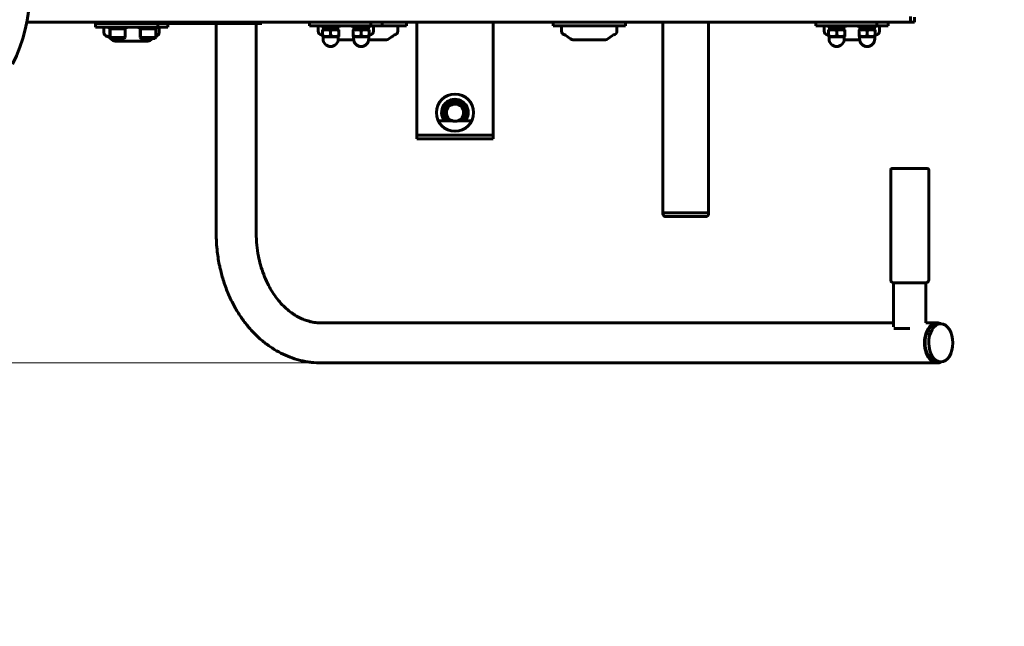
# Model space of a CAD drawing. Units: millimetres. Extents: x 59.5 to 113.5, y 155.4 to 204.4.
# Drawn here: x 79 to 89.3, y 167.7 to 174 of the extents above; entities that cross this region are included whole.
import ezdxf

# ---------------------------------------------------------------- set-up
doc = ezdxf.new("R2010")
doc.units = ezdxf.units.MM
doc.linetypes.add('K5LT32769', pattern=[0])
doc.linetypes.add('K5LT_THIN', pattern=[0])
doc.layers.add('Системный слой (1)', color=7, linetype='Continuous', true_color=0x909090)
doc.styles.add('KDIMTEXTSTYLE', font='GOST_AU.SHX', dxfattribs={"width": 0.96, "oblique": 15, "height": 5})
doc.styles.add('KTEXTSTYLE', font='GOST_AU.SHX', dxfattribs={"width": 0.96, "height": 5})
doc.dimstyles.new('KDIMSTYLE (1.00)', dxfattribs={"dimtxt": 5, "dimasz": 1, "dimexe": 2, "dimexo": 0, "dimgap": 1, "dimtad": 1, "dimtxsty": 'KDIMTEXTSTYLE', "dimsah": 1, "dimcen": 0, "dimdle": 1, "dimadec": 0, "dimazin": 0, "dimtfac": 0.667, "dimtmove": 0, "dimatfit": 3, "dimfxl": 1, "dimtvp": 1, "dimtolj": 1, "dimtzin": 0, "dimarcsym": 0})

# ---------------------------------------------------------------- blocks, each defined once
blk = doc.blocks.new('U0')
at = {"layer": 'Системный слой (1)', "color": 150, "linetype": 'K5LT32769', "lineweight": 60, "true_color": 0x0080ff}
for p, q in [((82.149, 174.011), (79.055, 174.011)), ((79.835, 174.001), (79.835, 174.011)), ((79.835, 174.001), (79.863, 174.001)), ((79.863, 173.996), (79.863, 174.011)), ((79.871, 173.996), (79.871, 174.011)), ((81.521, 173.996), (81.521, 174.011)), ((82.023, 173.971), (82.023, 174.011)), ((82.144, 174.011), (82.184, 174.011)), ((82.184, 174.011), (82.624, 174.011)), ((82.624, 174.011), (82.664, 174.011)), ((85.97, 174.011), (82.659, 174.011)), ((82.664, 173.971), (82.664, 174.011)), ((82.664, 173.971), (82.664, 174.011)), ((82.783, 173.971), (82.783, 174.011)), ((83.039, 173.971), (83.039, 174.011)), ((83.149, 174.011), (83.149, 172.826)), ((83.949, 174.011), (83.949, 172.826)), ((84.578, 173.971), (84.578, 174.011)), ((85.338, 173.971), (85.338, 174.011)), ((85.73, 174.011), (85.73, 172.011)), ((87.46, 174.011), (85.97, 174.011)), ((86.21, 174.011), (86.21, 172.011)), ((87.334, 173.971), (87.334, 174.011)), ((87.454, 174.011), (87.494, 174.011)), ((87.494, 174.011), (87.934, 174.011)), ((87.934, 174.011), (87.974, 174.011)), ((88.33, 174.011), (87.969, 174.011)), ((87.974, 173.971), (87.974, 174.011)), ((87.974, 173.971), (87.974, 174.011)), ((88.094, 173.971), (88.094, 174.011)), ((88.33, 174.011), (88.33, 174.071)), ((88.33, 174.011), (88.33, 174.061)), ((88.33, 174.011), (88.37, 174.011)), ((88.33, 174.011), (88.33, 174.011)), ((88.37, 174.011), (88.37, 174.061)), ((79.775, 173.996), (79.845, 173.996)), ((79.775, 173.956), (79.775, 173.996)), ((79.775, 173.956), (79.845, 173.956)), ((79.845, 173.996), (79.863, 173.996)), ((79.845, 173.956), (79.9, 173.956)), ((79.863, 173.996), (79.871, 173.996)), ((79.865, 173.901), (79.865, 173.956)), ((79.871, 173.996), (81.521, 173.996)), ((79.9, 173.956), (79.91, 173.956)), ((79.91, 173.956), (79.95, 173.956)), ((79.919, 173.956), (79.919, 173.94)), ((80.099, 173.94), (79.919, 173.94)), ((79.925, 173.85), (79.925, 173.94)), ((79.929, 173.85), (79.929, 173.94)), ((79.95, 173.956), (80.39, 173.956)), ((80.089, 173.85), (80.089, 173.94)), ((80.099, 173.956), (80.099, 173.94)), ((80.235, 173.956), (80.235, 173.94)), ((80.239, 173.94), (80.235, 173.94)), ((80.239, 173.956), (80.239, 173.94)), ((80.419, 173.94), (80.239, 173.94)), ((80.245, 173.85), (80.245, 173.94)), ((80.249, 173.85), (80.249, 173.94)), ((80.39, 173.956), (80.43, 173.956)), ((80.409, 173.85), (80.409, 173.94)), ((80.419, 173.956), (80.419, 173.94)), ((80.43, 173.956), (80.43, 173.996)), ((80.43, 173.956), (80.47, 173.956)), ((80.445, 173.901), (80.445, 173.956)), ((80.47, 173.956), (80.535, 173.956)), ((80.535, 173.956), (80.535, 173.996)), ((81.043, 171.796), (81.043, 173.996)), ((81.463, 171.796), (81.463, 173.996)), ((82.023, 173.971), (82.091, 173.971)), ((82.091, 173.971), (82.144, 173.971)), ((82.113, 173.916), (82.113, 173.971)), ((82.144, 173.971), (82.184, 173.971)), ((82.144, 173.971), (82.144, 173.971)), ((82.154, 173.971), (82.154, 173.955)), ((82.334, 173.955), (82.154, 173.955)), ((82.159, 173.93), (82.167, 173.935)), ((82.159, 173.923), (82.159, 173.93)), ((82.159, 173.93), (82.159, 173.923)), ((82.159, 173.868), (82.159, 173.923)), ((82.159, 173.868), (82.159, 173.923)), ((82.32, 173.935), (82.167, 173.935)), ((82.168, 173.955), (82.168, 173.935)), ((82.184, 173.971), (82.624, 173.971)), ((82.244, 173.868), (82.244, 173.923)), ((82.329, 173.93), (82.32, 173.935)), ((82.329, 173.93), (82.329, 173.923)), ((82.329, 173.868), (82.329, 173.923)), ((82.334, 173.971), (82.334, 173.955)), ((82.474, 173.971), (82.474, 173.955)), ((82.654, 173.955), (82.474, 173.955)), ((82.479, 173.93), (82.487, 173.935)), ((82.479, 173.923), (82.479, 173.93)), ((82.479, 173.93), (82.479, 173.923)), ((82.479, 173.868), (82.479, 173.923)), ((82.479, 173.868), (82.479, 173.923)), ((82.64, 173.935), (82.487, 173.935)), ((82.488, 173.955), (82.488, 173.935)), ((82.564, 173.868), (82.564, 173.923)), ((82.624, 173.971), (82.664, 173.971)), ((82.649, 173.93), (82.64, 173.935)), ((82.649, 173.93), (82.649, 173.923)), ((82.649, 173.868), (82.649, 173.923)), ((82.654, 173.971), (82.654, 173.955)), ((82.664, 173.971), (82.716, 173.971)), ((82.693, 173.916), (82.693, 173.971)), ((82.716, 173.971), (82.783, 173.971)), ((82.783, 173.971), (83.039, 173.971)), ((82.949, 173.916), (82.949, 173.971)), ((84.578, 173.971), (85.338, 173.971)), ((84.668, 173.916), (84.668, 173.971)), ((85.248, 173.916), (85.248, 173.971)), ((87.334, 173.971), (87.401, 173.971)), ((87.401, 173.971), (87.454, 173.971)), ((87.424, 173.916), (87.424, 173.971)), ((87.454, 173.971), (87.494, 173.971)), ((87.454, 173.971), (87.454, 173.971)), ((87.464, 173.971), (87.464, 173.955)), ((87.644, 173.955), (87.464, 173.955)), ((87.469, 173.93), (87.478, 173.935)), ((87.469, 173.923), (87.469, 173.93)), ((87.469, 173.93), (87.469, 173.923)), ((87.469, 173.868), (87.469, 173.923)), ((87.469, 173.868), (87.469, 173.923)), ((87.478, 173.955), (87.478, 173.935)), ((87.631, 173.935), (87.478, 173.935)), ((87.494, 173.971), (87.934, 173.971)), ((87.554, 173.868), (87.554, 173.923)), ((87.639, 173.93), (87.631, 173.935)), ((87.639, 173.93), (87.639, 173.923)), ((87.639, 173.868), (87.639, 173.923)), ((87.644, 173.971), (87.644, 173.955)), ((87.784, 173.971), (87.784, 173.955)), ((87.964, 173.955), (87.784, 173.955)), ((87.789, 173.93), (87.798, 173.935)), ((87.789, 173.923), (87.789, 173.93)), ((87.789, 173.93), (87.789, 173.923)), ((87.789, 173.868), (87.789, 173.923)), ((87.789, 173.868), (87.789, 173.923)), ((87.798, 173.955), (87.798, 173.935)), ((87.951, 173.935), (87.798, 173.935)), ((87.874, 173.868), (87.874, 173.923)), ((87.934, 173.971), (87.974, 173.971)), ((87.959, 173.93), (87.951, 173.935)), ((87.959, 173.93), (87.959, 173.923)), ((87.959, 173.868), (87.959, 173.923)), ((87.964, 173.971), (87.964, 173.955)), ((87.974, 173.971), (88.027, 173.971)), ((88.004, 173.916), (88.004, 173.971)), ((88.027, 173.971), (88.094, 173.971)), ((79.959, 173.819), (79.91, 173.857)), ((79.925, 173.85), (79.935, 173.84)), ((79.925, 173.85), (79.929, 173.85)), ((79.929, 173.85), (79.939, 173.84)), ((79.929, 173.85), (80.01, 173.85)), ((79.935, 173.84), (79.939, 173.84)), ((79.939, 173.84), (80.01, 173.84)), ((79.983, 173.811), (80.326, 173.811)), ((80.01, 173.85), (80.089, 173.85)), ((80.01, 173.84), (80.079, 173.84)), ((80.089, 173.85), (80.079, 173.84)), ((80.245, 173.85), (80.255, 173.84)), ((80.245, 173.85), (80.249, 173.85)), ((80.249, 173.85), (80.259, 173.84)), ((80.249, 173.85), (80.33, 173.85)), ((80.255, 173.84), (80.259, 173.84)), ((80.259, 173.84), (80.33, 173.84)), ((80.33, 173.85), (80.409, 173.85)), ((80.33, 173.84), (80.399, 173.84)), ((80.351, 173.819), (80.378, 173.84)), ((80.409, 173.85), (80.399, 173.84)), ((82.159, 173.872), (82.158, 173.872)), ((82.159, 173.868), (82.159, 173.86)), ((82.159, 173.86), (82.159, 173.868)), ((82.167, 173.855), (82.159, 173.86)), ((82.164, 173.855), (82.164, 173.835)), ((82.324, 173.855), (82.164, 173.855)), ((82.32, 173.855), (82.329, 173.86)), ((82.323, 173.826), (82.484, 173.826)), ((82.324, 173.855), (82.324, 173.835)), ((82.329, 173.868), (82.329, 173.86)), ((82.479, 173.868), (82.479, 173.86)), ((82.479, 173.86), (82.479, 173.868)), ((82.487, 173.855), (82.479, 173.86)), ((82.484, 173.855), (82.484, 173.835)), ((82.644, 173.855), (82.484, 173.855)), ((82.64, 173.855), (82.649, 173.86)), ((82.643, 173.826), (82.831, 173.826)), ((82.644, 173.855), (82.644, 173.835)), ((82.649, 173.868), (82.649, 173.86)), ((82.855, 173.834), (82.905, 173.872)), ((82.882, 173.855), (82.889, 173.855)), ((82.899, 173.865), (82.889, 173.855)), ((82.895, 173.865), (82.899, 173.865)), ((82.899, 173.865), (82.899, 173.868)), ((84.762, 173.834), (84.713, 173.872)), ((84.786, 173.826), (85.129, 173.826)), ((85.153, 173.834), (85.203, 173.872)), ((87.469, 173.872), (87.468, 173.872)), ((87.469, 173.868), (87.469, 173.86)), ((87.469, 173.86), (87.469, 173.868)), ((87.478, 173.855), (87.469, 173.86)), ((87.474, 173.855), (87.474, 173.835)), ((87.634, 173.855), (87.474, 173.855)), ((87.631, 173.855), (87.639, 173.86)), ((87.634, 173.855), (87.634, 173.835)), ((87.634, 173.826), (87.795, 173.826)), ((87.639, 173.868), (87.639, 173.86)), ((87.789, 173.868), (87.789, 173.86)), ((87.789, 173.86), (87.789, 173.868)), ((87.798, 173.855), (87.789, 173.86)), ((87.794, 173.855), (87.794, 173.835)), ((87.954, 173.855), (87.794, 173.855)), ((87.951, 173.855), (87.959, 173.86)), ((87.954, 173.855), (87.954, 173.835)), ((87.959, 173.868), (87.959, 173.86)), ((83.429, 173.13), (83.549, 173.2)), ((83.549, 173.2), (83.669, 173.13)), ((83.429, 172.992), (83.429, 173.13)), ((83.669, 173.13), (83.669, 172.992)), ((83.374, 172.976), (83.52, 172.976)), ((83.456, 172.976), (83.429, 172.992)), ((83.579, 172.976), (83.725, 172.976)), ((83.669, 172.992), (83.642, 172.976)), ((83.199, 172.826), (83.149, 172.826)), ((83.149, 172.826), (83.149, 172.786)), ((83.199, 172.826), (83.149, 172.826)), ((83.199, 172.786), (83.149, 172.786)), ((83.899, 172.826), (83.199, 172.826)), ((83.899, 172.826), (83.199, 172.826)), ((83.899, 172.786), (83.199, 172.786)), ((83.949, 172.826), (83.899, 172.826)), ((83.949, 172.826), (83.899, 172.826)), ((83.949, 172.786), (83.899, 172.786)), ((83.949, 172.826), (83.949, 172.786)), ((88.121, 171.306), (88.121, 172.456)), ((88.141, 172.476), (88.309, 172.476)), ((88.309, 172.476), (88.501, 172.476)), ((88.521, 171.306), (88.521, 172.456)), ((86.21, 172.011), (85.73, 172.011)), ((85.73, 172.011), (86.207, 172.011)), ((85.73, 172.001), (85.73, 172.011)), ((85.76, 171.971), (86.177, 171.971)), ((86.177, 171.971), (86.18, 171.971)), ((86.207, 172.011), (86.21, 172.011)), ((86.21, 172.001), (86.21, 172.011)), ((88.151, 171.276), (88.309, 171.276)), ((88.151, 171.276), (88.151, 170.815)), ((88.309, 171.276), (88.491, 171.276)), ((88.491, 171.276), (88.491, 170.856)), ((88.151, 170.856), (82.144, 170.856)), ((88.214, 170.797), (88.155, 170.797)), ((88.321, 170.797), (88.214, 170.797)), ((88.608, 170.856), (88.491, 170.856)), ((88.608, 170.846), (88.647, 170.846)), ((88.608, 170.436), (82.144, 170.436)), ((88.608, 170.446), (88.647, 170.446))]:
    blk.add_line(p, q, dxfattribs=at)
for radius in [0.195, 0.09]:
    blk.add_circle((83.549, 173.061), radius, dxfattribs=at)
for centre, radius, start, end in [((79.845, 173.981), 0.02, 48.5904, 90), ((79.905, 173.901), 0.04, 180, 262.9178), ((80.405, 173.901), 0.04, 277.0822, 0), ((82.153, 173.916), 0.04, 180, 262.9178), ((82.653, 173.916), 0.04, 277.0822, 0), ((82.909, 173.916), 0.04, 277.0822, 0), ((84.708, 173.916), 0.04, 180, 262.9178), ((85.208, 173.916), 0.04, 277.0822, 0), ((87.464, 173.916), 0.04, 180, 262.9178), ((87.964, 173.916), 0.04, 277.0822, 0), ((79.897, 173.842), 0.02, 52.4314, 82.9178), ((79.983, 173.851), 0.04, 232.4314, 270), ((80.326, 173.851), 0.04, 270, 307.5686), ((80.412, 173.842), 0.02, 97.0822, 98.785), ((82.146, 173.857), 0.02, 52.4314, 82.9178), ((82.244, 173.835), 0.08, 180, 270), ((82.244, 173.835), 0.08, 270, 0), ((82.564, 173.835), 0.08, 180, 270), ((82.564, 173.835), 0.08, 270, 0), ((82.661, 173.857), 0.02, 97.0822, 126.0088), ((82.831, 173.866), 0.04, 270, 307.5686), ((82.917, 173.857), 0.02, 97.0822, 127.5686), ((84.7, 173.857), 0.02, 52.4314, 82.9178), ((84.786, 173.866), 0.04, 232.4314, 270), ((85.129, 173.866), 0.04, 270, 307.5686), ((85.215, 173.857), 0.02, 97.0822, 127.5686), ((87.456, 173.857), 0.02, 52.4314, 82.9178), ((87.554, 173.835), 0.08, 180, 270), ((87.554, 173.835), 0.08, 270, 0), ((87.874, 173.835), 0.08, 180, 270), ((87.874, 173.835), 0.08, 270, 0), ((87.971, 173.857), 0.02, 97.0822, 126.0088), ((83.548, 173.062), 0.14, 0, 217.9026), ((83.549, 173.061), 0.114, 90, 228.2119), ((83.549, 173.061), 0.114, 311.7881, 90), ((83.548, 173.062), 0.14, 322.0974, 329.6083), ((83.548, 173.062), 0.14, 330.3742, 0), ((88.141, 172.456), 0.02, 90, 180), ((88.501, 172.456), 0.02, 0, 90), ((85.76, 172.001), 0.03, 180, 270), ((86.18, 172.001), 0.03, 270, 0), ((88.151, 171.306), 0.03, 180, 270), ((88.491, 171.306), 0.03, 270, 0)]:
    blk.add_arc(centre, radius, start, end, dxfattribs=at)
for centre, major_axis, ratio, start_param, end_param in [((77.433, 174.311), (0, 1.65), 1, 4.24597, 5.179035), ((82.244, 173.925), (0, -0.209), 0.36397, 1.621026, 1.717309), ((82.244, 173.966), (0, -0.209), 0.36397, 1.473247, 1.520733), ((82.564, 173.925), (0, -0.209), 0.36397, 1.621026, 1.717309), ((82.564, 173.966), (0, -0.209), 0.36397, 1.473247, 1.520733), ((87.554, 173.925), (0, -0.209), 0.36397, 1.621026, 1.717309), ((87.554, 173.966), (0, -0.209), 0.36397, 1.473247, 1.520733), ((87.874, 173.925), (0, -0.209), 0.36397, 1.621026, 1.717309), ((87.874, 173.966), (0, -0.209), 0.36397, 1.473247, 1.520733), ((88.608, 170.646), (0, 0.21), 0.633004, 0, 3.141593), ((88.608, 170.646), (0, 0.2), 0.633004, 0.015077, 3.141593), ((88.647, 170.646), (0, 0.2), 0.633004, 0.015077, 3.141593), ((88.608, 170.646), (0, 0.2), 0.633004, 0, 0.015077), ((88.608, 170.646), (0, 0.21), 0.633004, 5.973001, 6.283185), ((88.647, 170.646), (0, 0.2), 0.633004, 0, 0.015077), ((88.647, 170.646), (0, 0.2), 0.633004, 3.141593, 6.283185), ((88.608, 170.646), (0, 0.21), 0.633004, 3.141593, 3.451777)]:
    blk.add_ellipse(centre, major_axis=major_axis, ratio=ratio, start_param=start_param, end_param=end_param, dxfattribs=at)
for points, knots in [([(82.244, 173.923), (82.239, 173.924), (82.232, 173.926), (82.223, 173.928), (82.217, 173.929), (82.212, 173.93), (82.207, 173.93), (82.202, 173.93), (82.197, 173.93), (82.192, 173.93), (82.186, 173.929), (82.179, 173.928), (82.17, 173.926), (82.163, 173.924), (82.159, 173.923)], [0, 0, 0, 0, 0.173201, 0.25874, 0.32264, 0.38205, 0.436164, 0.49998, 0.549684, 0.607523, 0.664985, 0.750267, 0.862117, 1, 1, 1, 1]), ([(82.329, 173.923), (82.324, 173.924), (82.317, 173.926), (82.308, 173.928), (82.302, 173.929), (82.297, 173.93), (82.292, 173.93), (82.287, 173.93), (82.282, 173.93), (82.277, 173.93), (82.271, 173.929), (82.264, 173.928), (82.255, 173.926), (82.248, 173.924), (82.244, 173.923)], [0, 0, 0, 0, 0.173201, 0.25874, 0.32264, 0.38205, 0.436164, 0.49998, 0.549684, 0.607523, 0.664985, 0.750267, 0.862117, 1, 1, 1, 1]), ([(82.564, 173.923), (82.559, 173.924), (82.552, 173.926), (82.543, 173.928), (82.537, 173.929), (82.532, 173.93), (82.527, 173.93), (82.522, 173.93), (82.517, 173.93), (82.512, 173.93), (82.506, 173.929), (82.499, 173.928), (82.49, 173.926), (82.483, 173.924), (82.479, 173.923)], [0, 0, 0, 0, 0.173201, 0.25874, 0.32264, 0.38205, 0.436164, 0.49998, 0.549684, 0.607523, 0.664985, 0.750267, 0.862117, 1, 1, 1, 1]), ([(82.649, 173.923), (82.644, 173.924), (82.637, 173.926), (82.628, 173.928), (82.622, 173.929), (82.617, 173.93), (82.612, 173.93), (82.607, 173.93), (82.602, 173.93), (82.597, 173.93), (82.591, 173.929), (82.584, 173.928), (82.575, 173.926), (82.568, 173.924), (82.564, 173.923)], [0, 0, 0, 0, 0.173201, 0.25874, 0.32264, 0.38205, 0.436164, 0.49998, 0.549684, 0.607523, 0.664985, 0.750267, 0.862117, 1, 1, 1, 1]), ([(87.554, 173.923), (87.549, 173.924), (87.542, 173.926), (87.533, 173.928), (87.527, 173.929), (87.522, 173.93), (87.517, 173.93), (87.512, 173.93), (87.507, 173.93), (87.502, 173.93), (87.497, 173.929), (87.489, 173.928), (87.48, 173.926), (87.473, 173.924), (87.469, 173.923)], [0, 0, 0, 0, 0.173201, 0.25874, 0.32264, 0.38205, 0.436164, 0.49998, 0.549684, 0.607523, 0.664985, 0.750267, 0.862117, 1, 1, 1, 1]), ([(87.639, 173.923), (87.634, 173.924), (87.627, 173.926), (87.618, 173.928), (87.612, 173.929), (87.607, 173.93), (87.602, 173.93), (87.597, 173.93), (87.592, 173.93), (87.587, 173.93), (87.582, 173.929), (87.574, 173.928), (87.565, 173.926), (87.558, 173.924), (87.554, 173.923)], [0, 0, 0, 0, 0.173201, 0.25874, 0.32264, 0.38205, 0.436164, 0.49998, 0.549684, 0.607523, 0.664985, 0.750267, 0.862117, 1, 1, 1, 1]), ([(87.874, 173.923), (87.869, 173.924), (87.862, 173.926), (87.853, 173.928), (87.847, 173.929), (87.842, 173.93), (87.837, 173.93), (87.832, 173.93), (87.827, 173.93), (87.822, 173.93), (87.817, 173.929), (87.809, 173.928), (87.8, 173.926), (87.793, 173.924), (87.789, 173.923)], [0, 0, 0, 0, 0.173201, 0.25874, 0.32264, 0.38205, 0.436164, 0.49998, 0.549684, 0.607523, 0.664985, 0.750267, 0.862117, 1, 1, 1, 1]), ([(87.959, 173.923), (87.954, 173.924), (87.947, 173.926), (87.938, 173.928), (87.932, 173.929), (87.927, 173.93), (87.922, 173.93), (87.917, 173.93), (87.912, 173.93), (87.907, 173.93), (87.902, 173.929), (87.894, 173.928), (87.885, 173.926), (87.878, 173.924), (87.874, 173.923)], [0, 0, 0, 0, 0.173201, 0.25874, 0.32264, 0.38205, 0.436164, 0.49998, 0.549684, 0.607523, 0.664985, 0.750267, 0.862117, 1, 1, 1, 1]), ([(82.159, 173.868), (82.164, 173.866), (82.171, 173.864), (82.18, 173.862), (82.186, 173.861), (82.191, 173.86), (82.196, 173.86), (82.201, 173.86), (82.206, 173.86), (82.211, 173.86), (82.217, 173.861), (82.224, 173.862), (82.233, 173.864), (82.24, 173.866), (82.244, 173.868)], [0, 0, 0, 0, 0.173201, 0.25874, 0.32264, 0.38205, 0.436164, 0.49998, 0.549684, 0.607523, 0.664985, 0.750267, 0.862117, 1, 1, 1, 1]), ([(82.244, 173.868), (82.249, 173.866), (82.256, 173.864), (82.265, 173.862), (82.271, 173.861), (82.276, 173.86), (82.281, 173.86), (82.286, 173.86), (82.291, 173.86), (82.296, 173.86), (82.301, 173.861), (82.309, 173.862), (82.318, 173.864), (82.325, 173.866), (82.329, 173.868)], [0, 0, 0, 0, 0.173201, 0.25874, 0.32264, 0.38205, 0.436164, 0.49998, 0.549684, 0.607523, 0.664985, 0.750267, 0.862117, 1, 1, 1, 1]), ([(82.479, 173.868), (82.484, 173.866), (82.491, 173.864), (82.5, 173.862), (82.506, 173.861), (82.511, 173.86), (82.516, 173.86), (82.521, 173.86), (82.526, 173.86), (82.531, 173.86), (82.537, 173.861), (82.544, 173.862), (82.553, 173.864), (82.56, 173.866), (82.564, 173.868)], [0, 0, 0, 0, 0.173201, 0.25874, 0.32264, 0.38205, 0.436164, 0.49998, 0.549684, 0.607523, 0.664985, 0.750267, 0.862117, 1, 1, 1, 1]), ([(82.564, 173.868), (82.569, 173.866), (82.576, 173.864), (82.585, 173.862), (82.591, 173.861), (82.596, 173.86), (82.601, 173.86), (82.606, 173.86), (82.611, 173.86), (82.616, 173.86), (82.621, 173.861), (82.629, 173.862), (82.638, 173.864), (82.645, 173.866), (82.649, 173.868)], [0, 0, 0, 0, 0.173201, 0.25874, 0.32264, 0.38205, 0.436164, 0.49998, 0.549684, 0.607523, 0.664985, 0.750267, 0.862117, 1, 1, 1, 1]), ([(87.469, 173.868), (87.474, 173.866), (87.481, 173.864), (87.49, 173.862), (87.496, 173.861), (87.501, 173.86), (87.506, 173.86), (87.511, 173.86), (87.516, 173.86), (87.521, 173.86), (87.527, 173.861), (87.534, 173.862), (87.543, 173.864), (87.55, 173.866), (87.554, 173.868)], [0, 0, 0, 0, 0.173201, 0.25874, 0.32264, 0.38205, 0.436164, 0.49998, 0.549684, 0.607523, 0.664985, 0.750267, 0.862117, 1, 1, 1, 1]), ([(87.554, 173.868), (87.559, 173.866), (87.566, 173.864), (87.575, 173.862), (87.581, 173.861), (87.586, 173.86), (87.591, 173.86), (87.596, 173.86), (87.601, 173.86), (87.606, 173.86), (87.612, 173.861), (87.619, 173.862), (87.628, 173.864), (87.635, 173.866), (87.639, 173.868)], [0, 0, 0, 0, 0.173201, 0.25874, 0.32264, 0.38205, 0.436164, 0.49998, 0.549684, 0.607523, 0.664985, 0.750267, 0.862117, 1, 1, 1, 1]), ([(87.789, 173.868), (87.794, 173.866), (87.801, 173.864), (87.81, 173.862), (87.816, 173.861), (87.821, 173.86), (87.826, 173.86), (87.831, 173.86), (87.836, 173.86), (87.841, 173.86), (87.847, 173.861), (87.854, 173.862), (87.863, 173.864), (87.87, 173.866), (87.874, 173.868)], [0, 0, 0, 0, 0.173201, 0.25874, 0.32264, 0.38205, 0.436164, 0.49998, 0.549684, 0.607523, 0.664985, 0.750267, 0.862117, 1, 1, 1, 1]), ([(87.874, 173.868), (87.879, 173.866), (87.886, 173.864), (87.895, 173.862), (87.901, 173.861), (87.906, 173.86), (87.911, 173.86), (87.916, 173.86), (87.921, 173.86), (87.926, 173.86), (87.932, 173.861), (87.939, 173.862), (87.948, 173.864), (87.955, 173.866), (87.959, 173.868)], [0, 0, 0, 0, 0.173201, 0.25874, 0.32264, 0.38205, 0.436164, 0.49998, 0.549684, 0.607523, 0.664985, 0.750267, 0.862117, 1, 1, 1, 1]), ([(82.144, 170.436), (82.11, 170.436), (82.077, 170.438), (82.027, 170.444), (82.009, 170.446), (81.983, 170.45), (81.975, 170.452), (81.957, 170.456), (81.948, 170.457), (81.923, 170.463), (81.906, 170.468), (81.857, 170.482), (81.826, 170.493), (81.762, 170.519), (81.73, 170.534), (81.667, 170.568), (81.636, 170.587), (81.575, 170.629), (81.545, 170.652), (81.487, 170.702), (81.458, 170.729), (81.403, 170.788), (81.376, 170.819), (81.324, 170.885), (81.3, 170.92), (81.255, 170.99), (81.235, 171.025), (81.196, 171.102), (81.176, 171.144), (81.141, 171.232), (81.125, 171.278), (81.099, 171.366), (81.088, 171.407), (81.069, 171.5), (81.06, 171.551), (81.047, 171.666), (81.043, 171.731), (81.043, 171.796)], [0, 0, 0, 0, 0.056169, 0.056169, 0.085392, 0.085392, 0.100456, 0.100456, 0.115401, 0.115401, 0.144573, 0.144573, 0.200048, 0.200048, 0.258263, 0.258263, 0.317602, 0.317602, 0.378452, 0.378452, 0.440823, 0.440823, 0.504891, 0.504891, 0.570656, 0.570656, 0.631287, 0.631287, 0.700297, 0.700297, 0.770989, 0.770989, 0.833563, 0.833563, 0.907492, 0.907492, 1, 1, 1, 1]), ([(82.144, 170.856), (82.126, 170.856), (82.108, 170.857), (82.088, 170.859), (82.087, 170.859), (82.075, 170.861), (82.065, 170.862), (82.053, 170.865), (82.05, 170.865), (82.046, 170.866), (82.043, 170.867), (82.038, 170.868), (82.036, 170.868), (82.029, 170.87), (82.024, 170.871), (82.011, 170.875), (82.002, 170.877), (81.976, 170.886), (81.958, 170.892), (81.923, 170.908), (81.905, 170.917), (81.868, 170.938), (81.85, 170.95), (81.813, 170.976), (81.795, 170.991), (81.758, 171.024), (81.74, 171.042), (81.705, 171.08), (81.687, 171.102), (81.653, 171.147), (81.637, 171.172), (81.607, 171.221), (81.594, 171.246), (81.567, 171.301), (81.553, 171.331), (81.529, 171.396), (81.518, 171.43), (81.5, 171.494), (81.492, 171.525), (81.479, 171.594), (81.473, 171.633), (81.465, 171.713), (81.463, 171.754), (81.463, 171.796)], [0, 0, 0, 0, 0.053903, 0.053903, 0.059886, 0.059886, 0.089547, 0.089547, 0.096963, 0.096963, 0.104378, 0.104378, 0.111452, 0.111452, 0.125598, 0.125598, 0.153207, 0.153207, 0.205685, 0.205685, 0.262407, 0.262407, 0.320612, 0.320612, 0.380714, 0.380714, 0.442779, 0.442779, 0.507022, 0.507022, 0.573422, 0.573422, 0.63432, 0.63432, 0.704898, 0.704898, 0.777595, 0.777595, 0.841302, 0.841302, 0.917943, 0.917943, 1, 1, 1, 1])]:
    blk.add_open_spline(points, degree=3, knots=knots, dxfattribs=at)
blk = doc.blocks.new('D1')
at = {"layer": 'Системный слой (1)'}
for points in [[(112.117, 188.156), (111.459, 193.156), (110.801, 188.156), (111.459, 188.656)], [(111.459, 155.436), (112.117, 160.436), (111.459, 159.936), (110.801, 160.436)]]:
    blk.add_hatch(color=7, dxfattribs=at).paths.add_polyline_path(points)
at = {"layer": 'Системный слой (1)', "color": 7, "linetype": 'K5LT_THIN', "lineweight": 18}
for p, q in [((80.945, 193.156), (113.459, 193.156)), ((110.801, 188.156), (111.459, 193.156)), ((111.459, 193.156), (112.117, 188.156)), ((111.459, 193.156), (111.459, 155.436)), ((111.459, 188.656), (110.801, 188.156)), ((112.117, 188.156), (111.459, 188.656)), ((111.459, 155.436), (110.801, 160.436)), ((110.801, 160.436), (111.459, 159.936)), ((111.459, 159.936), (112.117, 160.436)), ((112.117, 160.436), (111.459, 155.436)), ((85.323, 155.436), (113.459, 155.436))]:
    blk.add_line(p, q, dxfattribs=at)
blk.add_wipeout([(110.459, 170.864), (106.891, 170.864), (106.891, 177.453), (110.459, 177.453)]).dxf.layer = 'Системный слой (1)'
at = {"layer": 'Системный слой (1)', "color": 7, "insert": (107.192, 170.864), "char_height": 2.5, "attachment_point": 1, "rotation": 90, "style": 'KTEXTSTYLE'}
blk.add_mtext('\\H3.5;\\W0.965;\\Q15;\\Q15;\\H2.50;3775', dxfattribs=at)
blk = doc.blocks.new('KDIMARROW_01')
blk.add_hatch(color=0).paths.add_polyline_path([(-5, -0.658), (0, 0), (-5, 0.658), (-4.5, 0)])
at = {"color": 0, "linetype": 'K5LT_THIN', "lineweight": 18}
for p, q in [((-4.5, 0), (-5, 0.658)), ((-5, 0.658), (0, 0)), ((0, 0), (-5, -0.658)), ((-5, -0.658), (-4.5, 0))]:
    blk.add_line(p, q, dxfattribs=at)
at = {"layer": 'Системный слой (1)', "color": 0, "linetype": 'K5LT_THIN', "lineweight": 18}
blk.add_line((0, 0), (-1, 0), dxfattribs=at)
blk = doc.blocks.new('D3')
at = {"layer": 'Системный слой (1)'}
for points in [[(77.919, 165.436), (77.261, 170.436), (76.602, 165.436), (77.261, 165.936)], [(77.261, 155.436), (77.919, 160.436), (77.261, 159.936), (76.602, 160.436)]]:
    blk.add_hatch(color=7, dxfattribs=at).paths.add_polyline_path(points)
at = {"layer": 'Системный слой (1)', "color": 7, "linetype": 'K5LT_THIN', "lineweight": 18}
for p, q in [((84.962, 170.436), (75.261, 170.436)), ((76.602, 165.436), (77.261, 170.436)), ((77.261, 170.436), (77.919, 165.436)), ((77.261, 170.436), (77.261, 155.436)), ((77.261, 165.936), (76.602, 165.436)), ((77.919, 165.436), (77.261, 165.936)), ((77.261, 155.436), (76.602, 160.436)), ((76.602, 160.436), (77.261, 159.936)), ((77.261, 159.936), (77.919, 160.436)), ((77.919, 160.436), (77.261, 155.436)), ((84.447, 155.436), (75.261, 155.436))]:
    blk.add_line(p, q, dxfattribs=at)
blk.add_wipeout([(76.261, 159.67), (72.693, 159.67), (72.693, 165.941), (76.261, 165.941)]).dxf.layer = 'Системный слой (1)'
at = {"layer": 'Системный слой (1)', "color": 7, "insert": (72.993, 159.67), "char_height": 2.5, "attachment_point": 1, "rotation": 90, "style": 'KTEXTSTYLE'}
blk.add_mtext('\\H3.5;\\W0.965;\\Q15;\\Q15;\\H2.50;1500', dxfattribs=at)

msp = doc.modelspace()

# ---------------------------------------------------------------- block references
at = {"layer": 'Системный слой (1)'}
msp.add_blockref('U0', (0, 0), dxfattribs=at)

# ---------------------------------------------------------------- next in the draw order: dimensions: what is measured, and where the dimension line sits
at = {"layer": 'Системный слой (1)', "color": 7}
dim = msp.add_linear_dim(base=(111.459, 193.156), p1=(85.323, 155.436), p2=(80.945, 193.156), angle=90, text='\\H2.5;\\W0.965;\\Q15;\\H2.5;\\W0.965;\\Q15;\\Q15;3775', dimstyle='KDIMSTYLE (1.00)', override={"dimexo": 0, "dimblk1": 'KDIMARROW_01', "dimblk2": 'KDIMARROW_01', "dimse1": 0, "dimse2": 0, "dimclrt": 7, "dimtolj": 1}, dxfattribs=at)
dim.commit()
dim.dimension.update_dxf_attribs({"geometry": 'D1', "text_midpoint": (111.459, 174.296), "dimtype": 160})

# ---------------------------------------------------------------- next in the draw order: dimensions: what is measured, and where the dimension line sits
dim = msp.add_linear_dim(base=(77.261, 170.436), p1=(84.447, 155.436), p2=(84.962, 170.436), angle=90, text='\\H2.5;\\W0.965;\\Q15;\\H2.5;\\W0.965;\\Q15;\\Q15;1500', dimstyle='KDIMSTYLE (1.00)', override={"dimexo": 0, "dimblk1": 'KDIMARROW_01', "dimblk2": 'KDIMARROW_01', "dimse1": 0, "dimse2": 0, "dimclrt": 7, "dimtolj": 1}, dxfattribs=at)
dim.commit()
dim.dimension.update_dxf_attribs({"geometry": 'D3', "text_midpoint": (77.261, 162.936), "dimtype": 160})

doc.saveas('drawing.dxf')
